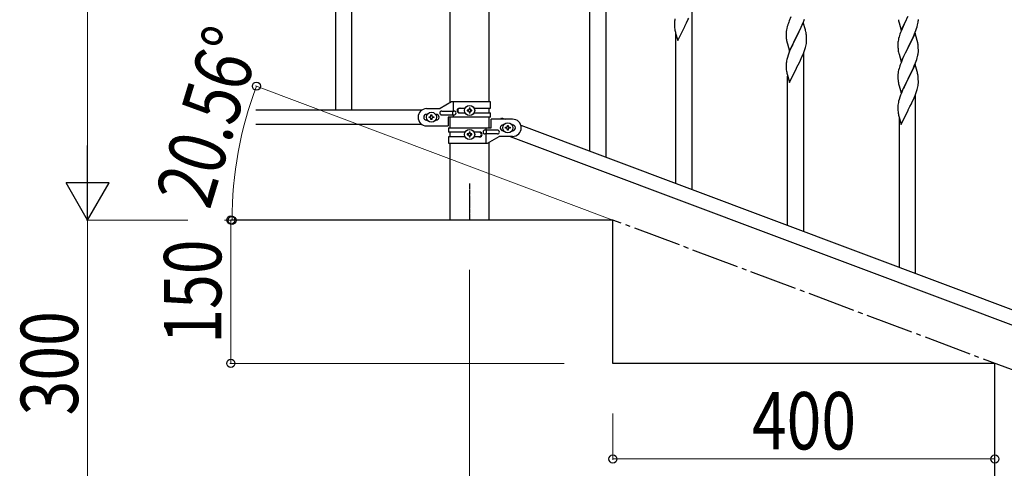
# Model space of a CAD drawing. Units: millimetres. Extents: x 0 to 8280, y 0 to 5795.
# Drawn here: x 6274 to 7305, y 3635 to 4105 of the extents above; entities that cross this region are included whole.
import ezdxf

# ---------------------------------------------------------------- set-up
doc = ezdxf.new("R2010")
doc.units = ezdxf.units.MM
doc.linetypes.add('YCENTER_1', pattern=[13, 10, -1, 1, -1])
for name, color, linetype, lineweight in [('YKK_12', 2, 'Continuous', 13), ('YKK_A1', 4, 'Continuous', 30), ('YKK_D', 6, 'Continuous', 13)]:
    doc.layers.add(name, color=color, linetype=linetype, lineweight=lineweight)
doc.styles.add('text-b', font='extslim2.shx', dxfattribs={"width": 0.8, "bigfont": 'extfont2.shx'})

msp = doc.modelspace()

# ---------------------------------------------------------------- linework, layer by layer
at = {"layer": 'YKK_12', "linetype": 'YCENTER_1', "ltscale": 5}
msp.add_line((6745, 3924.7), (6745, 3895), dxfattribs=at)
at = {"layer": 'YKK_A1', "linetype": 'Continuous', "ltscale": 0.5}
for p, q in [((6604.5, 4670), (6604.5, 4010)), ((6621.5, 4670), (6621.5, 4010)), ((6724.7, 4017.7), (6724.7, 4581.5)), ((6765.2, 4581.5), (6765.2, 4018.5)), ((6888, 3960.7), (6888, 4147.8)), ((6871, 3967.1), (6871, 4123.1)), ((6978, 3927), (6978, 4114.1)), ((6959.7, 4104.2), (6959.5, 4102.9)), ((6959.9, 4105.6), (6959.7, 4104.2)), ((6972, 4101.3), (6973.6, 4104.4)), ((6973.6, 4104.4), (6974.4, 4106.3)), ((7079.7, 4103.4), (7079.1, 4101.9)), ((7081.3, 4107.4), (7079.7, 4103.4)), ((7093.6, 4100.2), (7094.9, 4103.2)), ((7094.9, 4103.2), (7095.6, 4105.2)), ((7196.9, 4093.6), (7204.2, 4108.4)), ((7203.6, 4107.4), (7201, 4102.1)), ((7214.6, 4101.9), (7214.8, 4103.2)), ((7214.8, 4103.2), (7214.9, 4104)), ((7214.9, 4104), (7214.9, 4104.8)), ((6959.5, 4102.1), (6959.4, 4101.3)), ((6959.4, 4101.3), (6959.5, 4099.4)), ((6959.5, 4102.9), (6959.5, 4102.1)), ((6959.5, 4099.4), (6959.5, 4098.4)), ((6959.5, 4098.4), (6959.5, 4097.5)), ((6959.5, 4097.5), (6959.6, 4096)), ((6959.6, 4096), (6959.8, 4094.7)), ((6962.9, 4082.8), (6970.2, 4097.6)), ((6970.2, 4097.6), (6970, 4097.3)), ((6970.2, 4097.6), (6970.3, 4097.9)), ((6970.3, 4097.9), (6972, 4101.3)), ((7076.8, 4094.1), (7076.6, 4092.7)), ((7077.1, 4095.5), (7076.8, 4094.1)), ((7077.6, 4097.4), (7077.1, 4095.5)), ((7078.1, 4098.8), (7077.6, 4097.4)), ((7094.4, 4101.5), (7087.2, 4086.6)), ((7089.3, 4090.7), (7090.8, 4093.8)), ((7090.8, 4093.8), (7091.4, 4095.2)), ((7091.4, 4095.2), (7092.8, 4098.2)), ((7092.8, 4098.2), (7093.6, 4100.2)), ((7096.6, 4094.1), (7094.4, 4101.5)), ((7096.8, 4093.3), (7096.6, 4094.1)), ((7097.1, 4091.9), (7096.8, 4093.3)), ((7194.4, 4102.2), (7194.7, 4101.2)), ((7194.7, 4101.2), (7196.9, 4093.6)), ((7197.1, 4093.4), (7196.3, 4091.3)), ((7198.8, 4097.4), (7197.1, 4093.4)), ((7199.9, 4099.8), (7198.8, 4097.4)), ((7201, 4102.1), (7199.9, 4099.8)), ((7210.9, 4089.7), (7212.2, 4093.2)), ((7212.2, 4093.2), (7212.9, 4095.2)), ((7212.9, 4095.2), (7213.6, 4097.2)), ((7213.6, 4097.2), (7214.1, 4099.1)), ((7214.1, 4099.1), (7214.4, 4100.5)), ((7214.4, 4100.5), (7214.6, 4101.9)), ((6960.2, 4092.5), (6960.4, 4091.4)), ((6960.4, 4091.4), (6960.7, 4090.4)), ((6960.7, 4090.4), (6962.9, 4082.8)), ((6961, 3933.3), (6961, 4089.3)), ((7076.5, 4091.5), (7076.4, 4090.7)), ((7076.4, 4090.7), (7076.4, 4090.3)), ((7076.4, 4090.3), (7076.5, 4088.4)), ((7076.5, 4088.4), (7076.5, 4087.4)), ((7076.5, 4087.4), (7076.5, 4086.5)), ((7076.5, 4086.5), (7076.6, 4085)), ((7076.6, 4085), (7076.8, 4083.7)), ((7076.8, 4083.7), (7076.9, 4082.7)), ((7076.9, 4082.7), (7077.1, 4081.8)), ((7079.9, 4071.7), (7087.2, 4086.6)), ((7087, 4086.3), (7084.6, 4081.6)), ((7087.2, 4086.6), (7087, 4086.3)), ((7087.2, 4086.6), (7087.3, 4086.9)), ((7087.3, 4086.9), (7089.3, 4090.7)), ((7097.8, 4087), (7097.7, 4088.5)), ((7097.8, 4085.8), (7097.8, 4087)), ((7097.9, 4084.1), (7097.8, 4085.8)), ((7097.9, 4082.9), (7097.9, 4084.1)), ((7097.9, 4082.1), (7097.9, 4082.9)), ((7193.9, 4083.5), (7193.7, 4082.2)), ((7194.2, 4084.9), (7193.9, 4083.5)), ((7194.8, 4086.8), (7194.2, 4084.9)), ((7195.5, 4089.3), (7194.8, 4086.8)), ((7196.3, 4091.3), (7195.5, 4089.3)), ((7211.4, 4090.4), (7204.2, 4075.6)), ((7204.3, 4075.9), (7208.4, 4084.2)), ((7208.4, 4084.2), (7209.8, 4087.1)), ((7209.8, 4087.1), (7210.9, 4089.7)), ((7213.7, 4082.8), (7211.4, 4090.4)), ((7213.9, 4081.8), (7213.7, 4082.8)), ((7077.1, 4081.8), (7077.2, 4081.3)), ((7077.2, 4081.3), (7077.4, 4080.3)), ((7077.4, 4080.3), (7077.7, 4079.4)), ((7077.7, 4079.4), (7079.9, 4071.7)), ((7081.3, 4074.5), (7080.1, 4071.5)), ((7082.4, 4077), (7081.3, 4074.5)), ((7082.9, 4078), (7082.4, 4077)), ((7084.6, 4081.6), (7082.9, 4078)), ((7094.5, 4069.3), (7095.6, 4072.4)), ((7095.6, 4072.4), (7096.3, 4074.4)), ((7097, 4076.8), (7097.3, 4078.2)), ((7097.3, 4078.2), (7097.6, 4079.6)), ((7097.6, 4079.6), (7097.8, 4080.9)), ((7193.5, 4080.1), (7193.4, 4079.3)), ((7193.4, 4079.3), (7193.5, 4077.4)), ((7193.7, 4082.2), (7193.5, 4080.9)), ((7193.5, 4080.9), (7193.5, 4080.1)), ((7193.5, 4077.4), (7193.5, 4076.4)), ((7193.5, 4076.4), (7193.5, 4075.4)), ((7193.5, 4075.4), (7193.6, 4074.3)), ((7196.9, 4060.7), (7204.2, 4075.6)), ((7203.8, 4074.9), (7201.2, 4069.7)), ((7204.2, 4075.6), (7203.8, 4074.9)), ((7204.2, 4075.6), (7204.3, 4075.9)), ((7214.1, 4080.9), (7213.9, 4081.8)), ((7214.8, 4076), (7214.7, 4077.4)), ((7214.8, 4074.8), (7214.8, 4076)), ((7214.9, 4073.1), (7214.8, 4074.8)), ((7214.9, 4071.9), (7214.9, 4073.1)), ((7077.2, 4063.1), (7076.9, 4061.7)), ((7077.8, 4065), (7077.2, 4063.1)), ((7078.5, 4067.5), (7077.8, 4065)), ((7079.3, 4069.5), (7078.5, 4067.5)), ((7080.1, 4071.5), (7079.3, 4069.5)), ((7090.6, 4060.5), (7091.4, 4062.4)), ((7091.4, 4062.4), (7093, 4065.8)), ((7093, 4065.8), (7093.4, 4066.8)), ((7093.4, 4066.8), (7094.5, 4069.3)), ((7095, 3883.1), (7095, 4070.2)), ((7194.2, 4070.5), (7194.4, 4069.3)), ((7194.4, 4069.3), (7194.7, 4068.4)), ((7194.7, 4068.4), (7196.9, 4060.7)), ((7198.3, 4063.5), (7196.7, 4059.5)), ((7199.4, 4066), (7198.3, 4063.5)), ((7200.1, 4067.4), (7199.4, 4066)), ((7201.2, 4069.7), (7200.1, 4067.4)), ((7212.6, 4061.3), (7213.1, 4062.8)), ((7213.1, 4062.8), (7213.7, 4064.8)), ((7213.7, 4064.8), (7214.1, 4066.2)), ((7214.5, 4068.1), (7214.7, 4069.4)), ((7076.5, 4058.2), (7076.4, 4057.4)), ((7076.4, 4057.4), (7076.5, 4055.5)), ((7076.7, 4060.3), (7076.5, 4059)), ((7076.5, 4059), (7076.5, 4058.2)), ((7076.5, 4055.5), (7076.5, 4054.5)), ((7076.5, 4054.5), (7076.5, 4053.6)), ((7076.5, 4053.6), (7076.6, 4052.1)), ((7076.6, 4052.1), (7076.8, 4050.8)), ((7076.9, 4061.7), (7076.7, 4060.3)), ((7079.9, 4038.9), (7087.2, 4053.7)), ((7087.2, 4053.7), (7087, 4053.4)), ((7087.2, 4053.7), (7087.3, 4054.1)), ((7087.3, 4054.1), (7089, 4057.4)), ((7089, 4057.4), (7090.6, 4060.5)), ((7194.1, 4051.6), (7193.8, 4050.2)), ((7194.6, 4053.5), (7194.1, 4051.6)), ((7195.1, 4055), (7194.6, 4053.5)), ((7196.7, 4059.5), (7196.1, 4058)), ((7211.4, 4057.6), (7204.2, 4042.7)), ((7208.4, 4051.4), (7209.8, 4054.3)), ((7209.8, 4054.3), (7210.6, 4056.3)), ((7210.6, 4056.3), (7211.9, 4059.3)), ((7213.6, 4050.2), (7211.4, 4057.6)), ((7211.9, 4059.3), (7212.6, 4061.3)), ((7077.2, 4048.6), (7077.4, 4047.5)), ((7077.4, 4047.5), (7077.7, 4046.5)), ((7077.7, 4046.5), (7079.9, 4038.9)), ((7078, 3889.5), (7078, 4045.5)), ((7193.5, 4047.6), (7193.4, 4046.8)), ((7193.4, 4046.8), (7193.4, 4046.4)), ((7193.4, 4046.4), (7193.5, 4044.5)), ((7193.5, 4044.5), (7193.5, 4043.5)), ((7193.5, 4043.5), (7193.5, 4042.6)), ((7193.5, 4042.6), (7193.6, 4041.1)), ((7193.8, 4050.2), (7193.6, 4048.9)), ((7196.9, 4027.9), (7204.2, 4042.7)), ((7204, 4042.4), (7201.6, 4037.7)), ((7204.2, 4042.7), (7204, 4042.4)), ((7204.2, 4042.7), (7204.3, 4043)), ((7204.3, 4043), (7206.3, 4046.8)), ((7206.3, 4046.8), (7207.8, 4049.9)), ((7207.8, 4049.9), (7208.4, 4051.4)), ((7213.8, 4049.4), (7213.6, 4050.2)), ((7214.1, 4048), (7213.8, 4049.4)), ((7214.8, 4043.2), (7214.7, 4044.6)), ((7214.8, 4041.9), (7214.8, 4043.2)), ((7214.9, 4040.2), (7214.8, 4041.9)), ((7193.6, 4041.1), (7193.8, 4039.8)), ((7193.8, 4039.8), (7193.9, 4038.8)), ((7193.9, 4038.8), (7194.1, 4037.9)), ((7194.1, 4037.9), (7194.2, 4037.4)), ((7194.2, 4037.4), (7194.4, 4036.5)), ((7194.4, 4036.5), (7194.7, 4035.5)), ((7194.7, 4035.5), (7196.9, 4027.9)), ((7199.4, 4033.1), (7198.3, 4030.7)), ((7199.9, 4034.1), (7199.4, 4033.1)), ((7201.6, 4037.7), (7199.9, 4034.1)), ((7214, 4032.9), (7214.3, 4034.3)), ((7214.3, 4034.3), (7214.6, 4035.7)), ((7214.6, 4035.7), (7214.8, 4037)), ((7214.9, 4039), (7214.9, 4040.2)), ((7214.9, 4038.2), (7214.9, 4039)), ((7194.8, 4021.1), (7194.2, 4019.2)), ((7195.5, 4023.6), (7194.8, 4021.1)), ((7196.3, 4025.6), (7195.5, 4023.6)), ((7197.1, 4027.6), (7196.3, 4025.6)), ((7198.3, 4030.7), (7197.1, 4027.6)), ((7208.4, 4018.5), (7210, 4021.9)), ((7210, 4021.9), (7210.4, 4022.9)), ((7210.4, 4022.9), (7211.5, 4025.4)), ((7211.5, 4025.4), (7212.6, 4028.5)), ((7212, 3839.2), (7212, 4026.3)), ((7212.6, 4028.5), (7213.3, 4030.5)), ((6700, 4011.5), (6714, 4011.5)), ((6726.1, 4018.5), (6714, 4011.5)), ((6767, 4018.5), (6726.1, 4018.5)), ((6728, 4009), (6728, 4018.5)), ((6734.4, 4012), (6740.3, 4012)), ((6745.5, 4011.9), (6744.5, 4011.9)), ((6744.5, 4011.9), (6744.5, 4011)), ((6745.5, 4011), (6745.5, 4011.9)), ((6749.7, 4012), (6767, 4012)), ((6765.2, 4012), (6765.2, 4007)), ((6767, 4012), (6767, 4018.5)), ((7193.5, 4014.3), (7193.4, 4013.5)), ((7193.4, 4013.5), (7193.5, 4011.6)), ((7193.7, 4016.4), (7193.5, 4015.1)), ((7193.5, 4015.1), (7193.5, 4014.3)), ((7193.5, 4011.6), (7193.5, 4010.6)), ((7193.5, 4010.6), (7193.5, 4009.7)), ((7193.9, 4017.8), (7193.7, 4016.4)), ((7194.2, 4019.2), (7193.9, 4017.8)), ((7204.3, 4010.2), (7206, 4013.6)), ((7206, 4013.6), (7207.6, 4016.6)), ((7207.6, 4016.6), (7208.4, 4018.5)), ((6695, 4010), (6521.1, 4010)), ((6700.6, 4005.5), (6700, 4005.5)), ((6702.6, 4002.1), (6702.6, 4003)), ((6702.6, 4003), (6703.5, 4003)), ((6703.5, 4002.1), (6702.6, 4002.1)), ((6704.5, 4004), (6704.5, 4004.9)), ((6704.5, 4004.9), (6705.5, 4004.9)), ((6704.5, 4000.1), (6704.5, 4001.1)), ((6705.5, 4000.1), (6704.5, 4000.1)), ((6705.5, 4004.9), (6705.5, 4004)), ((6705.5, 4001.1), (6705.5, 4000.1)), ((6706.4, 4003), (6707.4, 4003)), ((6707.4, 4002.1), (6706.4, 4002.1)), ((6707.4, 4003), (6707.4, 4002.1)), ((6710, 4005.5), (6709.4, 4005.5)), ((6715.8, 4009), (6728.9, 4009)), ((6715.8, 4005), (6728.9, 4005)), ((6722.5, 4002.5), (6722.5, 3993.5)), ((6767, 4002.5), (6722.5, 4002.5)), ((6724.7, 3991.5), (6724.7, 4002.5)), ((6727.5, 4005), (6727.5, 4009)), ((6728, 4002.5), (6728, 4005)), ((6734.4, 4007), (6740.3, 4007)), ((6742.6, 4010), (6742.6, 4009.1)), ((6743.5, 4010), (6742.6, 4010)), ((6742.6, 4009.1), (6743.5, 4009.1)), ((6744.5, 4008.1), (6744.5, 4007.1)), ((6744.5, 4007.1), (6745.5, 4007.1)), ((6745.5, 4007.1), (6745.5, 4008.1)), ((6747.4, 4010), (6746.4, 4010)), ((6746.4, 4009.1), (6747.4, 4009.1)), ((6747.4, 4009.1), (6747.4, 4010)), ((6749.7, 4007), (6767, 4007)), ((6765.2, 4002.5), (6765.2, 3991.5)), ((6765.2, 4001), (6765.2, 3996)), ((6767, 4002.5), (6767, 4007)), ((6767.5, 3991.5), (6767.5, 4000.5)), ((6790, 4000.5), (6767.5, 4000.5)), ((6777.7, 4000.5), (6778.3, 4002)), ((6778.3, 4002), (6782.3, 4000.5)), ((7193.5, 4009.7), (7193.6, 4008.3)), ((7193.6, 4008.3), (7193.8, 4006.9)), ((7194.2, 4004.8), (7194.4, 4003.6)), ((7194.4, 4003.6), (7194.7, 4002.6)), ((7194.7, 4002.6), (7196.9, 3995)), ((7195, 3845.6), (7195, 4001.6)), ((7196.9, 3995), (7204.2, 4009.8)), ((7204.2, 4009.8), (7204, 4009.5)), ((7204.2, 4009.8), (7204.3, 4010.2)), ((6695, 3995), (6521.1, 3995)), ((6700.6, 3999.5), (6700, 3999.5)), ((6700, 3993.5), (6722.5, 3993.5)), ((6710, 3999.5), (6709.4, 3999.5)), ((6723, 3991.5), (6723, 3987)), ((6723, 3991.5), (6767.5, 3991.5)), ((6762, 3991.5), (6762, 3989)), ((6780, 3994.5), (6780.6, 3994.5)), ((6782.6, 3991), (6782.6, 3992)), ((6782.6, 3992), (6783.5, 3992)), ((6783.5, 3991), (6782.6, 3991)), ((6784.5, 3992.9), (6784.5, 3993.9)), ((6784.5, 3993.9), (6785.5, 3993.9)), ((6784.5, 3989.1), (6784.5, 3990)), ((6785.5, 3993.9), (6785.5, 3992.9)), ((6785.5, 3990), (6785.5, 3989.1)), ((6786.4, 3992), (6787.4, 3992)), ((6787.4, 3991), (6786.4, 3991)), ((6787.4, 3992), (6787.4, 3991)), ((6789.4, 3994.5), (6790, 3994.5)), ((6798.5, 3994.3), (7502.3, 3730.3)), ((6740.3, 3987), (6723, 3987)), ((6723, 3982), (6723, 3975.5)), ((6740.3, 3982), (6723, 3982)), ((6724.7, 3982), (6724.7, 3987)), ((6742.6, 3985), (6742.6, 3984)), ((6743.5, 3985), (6742.6, 3985)), ((6742.6, 3984), (6743.5, 3984)), ((6745.5, 3986.9), (6744.5, 3986.9)), ((6744.5, 3986.9), (6744.5, 3985.9)), ((6744.5, 3983), (6744.5, 3982.1)), ((6744.5, 3982.1), (6745.5, 3982.1)), ((6745.5, 3985.9), (6745.5, 3986.9)), ((6745.5, 3982.1), (6745.5, 3983)), ((6747.4, 3985), (6746.4, 3985)), ((6746.4, 3984), (6747.4, 3984)), ((6747.4, 3984), (6747.4, 3985)), ((6755.6, 3987), (6749.7, 3987)), ((6755.6, 3982), (6749.7, 3982)), ((6774.2, 3989), (6761.1, 3989)), ((6774.2, 3985), (6761.1, 3985)), ((6762, 3985), (6762, 3975.5)), ((6762.5, 3989), (6762.5, 3985)), ((6763.9, 3975.5), (6776, 3982.5)), ((6790, 3982.5), (6776, 3982.5)), ((6780, 3988.5), (6780.6, 3988.5)), ((6785.5, 3989.1), (6784.5, 3989.1)), ((6787.6, 3982.3), (7491.5, 3718.3)), ((6789.4, 3988.5), (6790, 3988.5)), ((6723, 3975.5), (6763.9, 3975.5)), ((6724.7, 3895), (6724.7, 3975.5)), ((6765.2, 3976.3), (6765.2, 3895)), ((6895, 3895), (6495, 3895)), ((6895, 3745), (6895, 3895)), ((7295, 3745), (6895, 3745)), ((7295, 3595), (7295, 3745))]:
    msp.add_line(p, q, dxfattribs=at)
at = {"layer": 'YKK_A1', "linetype": 'YCENTER_1', "ltscale": 0.5}
msp.add_line((6745, 3933.1), (6745, 3895), dxfattribs=at)
at = {"layer": 'YKK_A1', "linetype": 'YCENTER_1', "ltscale": 5}
msp.add_line((7695, 3595), (6895, 3895), dxfattribs=at)
at = {"layer": 'YKK_A1', "linetype": 'Continuous', "ltscale": 0.5}
for centre in [(6745, 4009.5), (6705, 4002.5), (6745, 3984.5), (6785, 3991.5)]:
    msp.add_circle(centre, 5.3, dxfattribs=at)
for centre, radius, start, end in [((7253.3, 4115.6), 60.4, 190.5595, 192.8513), ((7014.4, 4102.9), 55.2, 188.4999, 190.7916), ((7108.4, 4088.9), 32, 173.0323, 175.3241), ((7153.7, 4074.6), 79.4, 159.9344, 162.2261), ((7055.7, 4083.2), 42.4, 9.5672, 11.859), ((7052.8, 4083.6), 45.1, 6.176, 8.4678), ((7035.9, 4093.1), 63.2, 342.7842, 345.076), ((7066.4, 4084.1), 31.5, 354.0716, 356.3633), ((7233.6, 4077.7), 40.1, 184.9379, 187.2297), ((7248.3, 4080.8), 55.2, 188.5086, 190.8003), ((7172.7, 4072.2), 42.4, 9.5672, 11.859), ((7169.9, 4072.6), 45, 6.1963, 8.4881), ((7167.9, 4077.2), 47.4, 346.6856, 348.9773), ((7182.8, 4073.4), 32.2, 352.8335, 355.1252), ((7184.6, 4072.4), 30.3, 356.7243, 359.016), ((7270.7, 4030.7), 79.4, 159.9344, 162.2261), ((7131.4, 4059), 55.2, 188.4999, 190.7916), ((7225.4, 4045), 32, 173.0323, 175.3241), ((7172.7, 4039.3), 42.4, 9.5672, 11.859), ((7169.8, 4039.7), 45.1, 6.176, 8.4678), ((7152.9, 4049.2), 63.2, 342.7842, 345.076), ((7183.4, 4040.2), 31.5, 354.0716, 356.3633), ((6700, 4002.5), 9, 90, 270), ((6734.4, 4009.5), 2.5, 90, 270), ((6735.1, 4009.5), 2.5, 90, 270), ((6743.5, 4011), 0.96, 270, 0), ((6746.4, 4011), 0.96, 180, 270), ((6700, 4002.5), 3, 90, 270), ((6703.5, 4004), 0.96, 270, 0), ((6703.5, 4001.1), 0.96, 0, 90), ((6706.4, 4004), 0.96, 180, 270), ((6706.4, 4001.1), 0.96, 90, 180), ((6710, 4002.5), 3, 270, 90), ((6715.8, 4007), 2, 90, 270), ((6728.9, 4007), 2, 270, 90), ((6743.5, 4008.1), 0.96, 0, 90), ((6746.4, 4008.1), 0.96, 90, 180), ((6790, 3991.5), 9, 270, 90), ((7248.4, 4015.1), 55.2, 188.4999, 190.7916), ((6780, 3991.5), 3, 90, 270), ((6783.5, 3992.9), 0.96, 270, 0), ((6783.5, 3990), 0.96, 0, 90), ((6786.4, 3992.9), 0.96, 180, 270), ((6786.4, 3990), 0.96, 90, 180), ((6790, 3991.5), 3, 270, 90), ((6743.5, 3985.9), 0.96, 270, 0), ((6743.5, 3983), 0.96, 0, 90), ((6746.4, 3985.9), 0.96, 180, 270), ((6746.4, 3983), 0.96, 90, 180), ((6754.8, 3984.5), 2.5, 270, 90), ((6755.6, 3984.5), 2.5, 270, 90), ((6761.1, 3987), 2, 90, 270), ((6774.2, 3987), 2, 270, 90)]:
    msp.add_arc(centre, radius, start, end, dxfattribs=at)
at = {"layer": 'YKK_D'}
for p, q in [((6345, 3940), (6345, 4650)), ((6895, 3895), (6520.8, 4035.3)), ((6449, 3895), (6344, 3895)), ((6450, 3895), (6344, 3895)), ((6345, 3895), (6345, 3595)), ((6488.4, 3895), (6496, 3895)), ((6495, 3895), (6495, 3745)), ((6745, 3843), (6745, 3444)), ((6844, 3745), (6494, 3745)), ((6895, 3692.5), (6895, 3644)), ((7295, 3694), (7295, 3644)), ((7295, 3645), (6895, 3645))]:
    msp.add_line(p, q, dxfattribs=at)
at = {"layer": 'YKK_D', "lineweight": -2}
for p, q in [((6345, 3895), (6345, 3972.9)), ((6345, 3895), (6322.5, 3934)), ((6367.5, 3934), (6322.5, 3934)), ((6345, 3895), (6367.5, 3934))]:
    msp.add_line(p, q, dxfattribs=at)
at = {"layer": 'YKK_D', "linetype": 'ByBlock', "lineweight": -2}
for centre in [(6521.8, 4035), (6495, 3895), (6496.3, 3894.6), (6495, 3745), (6895, 3645), (7295, 3645)]:
    msp.add_circle(centre, 4.25, dxfattribs=at)
at = {"layer": 'YKK_D'}
msp.add_arc((6895.9, 3894.6), 399.6, 159.444, 180, dxfattribs=at)

# ---------------------------------------------------------------- texts
at = {"layer": 'YKK_D', "style": 'text-b', "width": 0.8}
for s, rotation, p in [('20.56°', 73.0794, (6472.8, 3904.6)), ('150', 90, (6485, 3765.6)), ('300', 90, (6335, 3690.6))]:
    msp.add_text(s, height=60, rotation=rotation, dxfattribs=at).set_placement(p)
msp.add_text('400', height=60, dxfattribs=at).set_placement((7040.6, 3655))

doc.saveas('drawing.dxf')
